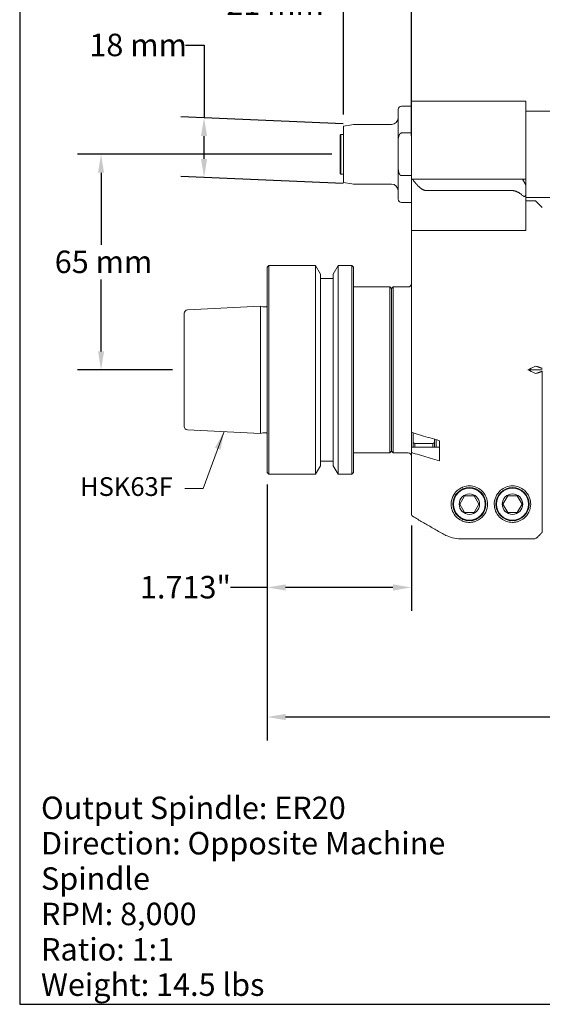
# Model space of a CAD drawing. Units: inches. Extents: x 0.6 to 23.9, y 0.6 to 18.3.
# Drawn here: x 0.6 to 6.8, y 0.6 to 12.2 of the extents above; entities that cross this region are included whole.
import ezdxf

# ---------------------------------------------------------------- set-up
doc = ezdxf.new("R2010")
doc.units = ezdxf.units.IN
doc.header["$LTSCALE"] = 2.222222
doc.header["$MEASUREMENT"] = 0
doc.layers.get('0').update_dxf_attribs({"lineweight": 25})
doc.layers.add('D', color=7, linetype='Continuous', lineweight=18)
doc.layers.add('L', color=7, linetype='Continuous', lineweight=18)
doc.styles.add('DEFAULT-ANSI', font='arial.ttf')
doc.dimstyles.new('INCH', dxfattribs={"dimscale": 2.222222, "dimtxt": 0.12, "dimasz": 0.098425, "dimexe": 0.125, "dimexo": 0.0625, "dimgap": 0.031496, "dimtad": 0, "dimtih": 1, "dimtoh": 1, "dimdec": 3, "dimrnd": 1e-08, "dimzin": 4, "dimdsep": 46, "dimtxsty": 'DEFAULT-ANSI', "dimcen": 0.09, "dimdle": 0.393701, "dimclrd": 7, "dimclre": 7, "dimclrt": 7, "dimadec": 0, "dimazin": 1, "dimtfac": 0.666667, "dimtdec": 3, "dimtofl": 0, "dimtmove": 0, "dimatfit": 3, "dimfxl": 1, "dimtolj": 1, "dimtzin": 4, "dimlwd": 25, "dimlwe": 25, "dimarcsym": 0})
doc.dimstyles.new('INCH$7', dxfattribs={"dimscale": 2.222222, "dimtxt": 0.12, "dimasz": 0.098425, "dimexe": 0.125, "dimexo": 0.0625, "dimgap": 0.031496, "dimtad": 0, "dimtih": 1, "dimtoh": 1, "dimdec": 3, "dimrnd": 1e-08, "dimzin": 4, "dimdsep": 46, "dimtxsty": 'DEFAULT-ANSI', "dimcen": 0.09, "dimdle": 0.393701, "dimclrd": 7, "dimclre": 7, "dimclrt": 7, "dimadec": 0, "dimazin": 1, "dimtfac": 0.666667, "dimtdec": 3, "dimtofl": 0, "dimtmove": 0, "dimatfit": 3, "dimfxl": 1, "dimtolj": 1, "dimtzin": 4, "dimlwd": 15, "dimlwe": 25, "dimarcsym": 0})
doc.dimstyles.new('INCH-01', dxfattribs={"dimscale": 2.222222, "dimtxt": 0.12, "dimasz": 0.098425, "dimexe": 0.125, "dimexo": 0.0625, "dimgap": 0.031496, "dimtad": 0, "dimtih": 1, "dimtoh": 1, "dimdec": 0, "dimlfac": 25.4, "dimrnd": 1e-08, "dimzin": 4, "dimdsep": 46, "dimtxsty": 'DEFAULT-ANSI', "dimcen": 0.09, "dimdle": 0.393701, "dimclrd": 7, "dimclre": 7, "dimclrt": 7, "dimadec": 0, "dimazin": 1, "dimtfac": 1, "dimtofl": 0, "dimtmove": 0, "dimatfit": 3, "dimfxl": 1, "dimtolj": 1, "dimtzin": 0, "dimlwd": 25, "dimlwe": 25, "dimarcsym": 0})

# ---------------------------------------------------------------- blocks, each defined once
blk = doc.blocks.new('Borders A PLAIN')
at = {"layer": 'L', "color": 7, "linetype": 'Continuous', "lineweight": 25}
for p, q in [((0.2492, 8.2483), (0.2492, 0.2483)), ((0.2492, 0.2483), (10.7492, 0.2483))]:
    blk.add_line(p, q, dxfattribs=at)
blk = doc.blocks.new('*D36')
at = {"layer": 'D', "color": 7, "linetype": 'Continuous', "lineweight": 25, "transparency": 16777216}
for p, q in [((4.26, 10.643), (1.242, 10.643)), ((1.52, 10.425), (1.52, 9.57)), ((1.52, 8.303), (1.52, 9.158)), ((2.37, 8.084), (1.242, 8.084))]:
    blk.add_line(p, q, dxfattribs=at)
at = {"layer": 'D', "color": 7, "linetype": 'Continuous', "transparency": 16777216}
for points in [[(1.484, 10.425), (1.556, 10.425), (1.52, 10.643)], [(1.484, 8.303), (1.556, 8.303), (1.52, 8.084)]]:
    blk.add_solid(points, dxfattribs=at)
at = {"layer": 'Defpoints', "color": 0, "linetype": 'Continuous', "transparency": 16777216}
for p in [(1.52, 10.643), (4.399, 10.643), (2.509, 8.084)]:
    blk.add_point(p, dxfattribs=at)
at = {"layer": 'D', "color": 7, "linetype": 'Continuous', "lineweight": 25, "transparency": 16777216, "insert": (0.97, 9.5), "char_height": 0.2667, "attachment_point": 1, "style": 'DEFAULT-ANSI'}
blk.add_mtext('\\A1;65 mm', dxfattribs=at)
blk = doc.blocks.new('*D37')
at = {"layer": 'D', "color": 7, "linetype": 'Continuous', "lineweight": 25, "transparency": 16777216}
for p, q in [((2.525, 11.939), (2.744, 11.939)), ((2.744, 11.939), (2.744, 11.078)), ((4.395, 11.004), (2.466, 11.09)), ((2.744, 10.588), (2.744, 10.859)), ((4.395, 10.295), (2.466, 10.381))]:
    blk.add_line(p, q, dxfattribs=at)
at = {"layer": 'D', "color": 7, "linetype": 'Continuous', "transparency": 16777216}
for points in [[(2.707, 10.859), (2.78, 10.859), (2.744, 11.078)], [(2.707, 10.588), (2.78, 10.588), (2.744, 10.369)]]:
    blk.add_solid(points, dxfattribs=at)
at = {"layer": 'Defpoints', "color": 0, "linetype": 'Continuous', "transparency": 16777216}
for p in [(2.744, 11.078), (4.534, 10.998), (4.534, 10.289)]:
    blk.add_point(p, dxfattribs=at)
at = {"layer": 'D', "color": 7, "linetype": 'Continuous', "lineweight": 25, "transparency": 16777216, "insert": (1.381, 12.075), "char_height": 0.2667, "attachment_point": 1, "style": 'DEFAULT-ANSI'}
blk.add_mtext('\\A1;18 mm', dxfattribs=at)
blk = doc.blocks.new('*D38')
at = {"layer": 'D', "color": 7, "linetype": 'Continuous', "lineweight": 25, "transparency": 16777216}
for p, q in [((4.399, 11.116), (4.399, 12.707)), ((5.206, 10.861), (5.206, 12.707)), ((4.399, 12.429), (4.18, 12.429)), ((4.987, 12.429), (4.618, 12.429))]:
    blk.add_line(p, q, dxfattribs=at)
at = {"layer": 'D', "color": 7, "linetype": 'Continuous', "transparency": 16777216}
for points in [[(4.618, 12.465), (4.618, 12.392), (4.399, 12.429)], [(4.987, 12.465), (4.987, 12.392), (5.206, 12.429)]]:
    blk.add_solid(points, dxfattribs=at)
at = {"layer": 'Defpoints', "color": 0, "linetype": 'Continuous', "transparency": 16777216}
for p in [(4.399, 12.429), (4.399, 10.977), (5.206, 10.722)]:
    blk.add_point(p, dxfattribs=at)
at = {"layer": 'D', "color": 7, "linetype": 'Continuous', "lineweight": 25, "transparency": 16777216, "insert": (3.007, 12.563), "char_height": 0.2667, "attachment_point": 1, "style": 'DEFAULT-ANSI'}
blk.add_mtext('\\A1;21 mm', dxfattribs=at)
blk = doc.blocks.new('*D39')
at = {"layer": 'D', "color": 7, "linetype": 'Continuous', "lineweight": 25, "transparency": 16777216}
for p, q in [((3.493, 6.725), (3.493, 5.223)), ((5.206, 6.237), (5.206, 5.223)), ((3.493, 5.501), (3.058, 5.501)), ((4.987, 5.501), (3.712, 5.501))]:
    blk.add_line(p, q, dxfattribs=at)
at = {"layer": 'D', "color": 7, "linetype": 'Continuous', "transparency": 16777216}
for points in [[(3.712, 5.537), (3.712, 5.464), (3.493, 5.501)], [(4.987, 5.537), (4.987, 5.464), (5.206, 5.501)]]:
    blk.add_solid(points, dxfattribs=at)
at = {"layer": 'Defpoints', "color": 0, "linetype": 'Continuous', "transparency": 16777216}
for p in [(3.493, 6.864), (5.206, 6.376), (5.206, 5.501)]:
    blk.add_point(p, dxfattribs=at)
at = {"layer": 'D', "color": 7, "linetype": 'Continuous', "lineweight": 25, "transparency": 16777216, "insert": (1.982, 5.637), "char_height": 0.26667, "attachment_point": 1, "style": 'DEFAULT-ANSI'}
blk.add_mtext('\\A1;\\fArial|b0|i0;\\H0.2667;1.713"', dxfattribs=at)
blk = doc.blocks.new('*D40')
at = {"layer": 'D', "color": 7, "linetype": 'Continuous', "lineweight": 25, "transparency": 16777216}
for p, q in [((3.493, 6.725), (3.493, 3.685)), ((14.084, 5.603), (14.084, 3.685)), ((3.712, 3.963), (8.347, 3.963)), ((13.865, 3.963), (9.701, 3.963))]:
    blk.add_line(p, q, dxfattribs=at)
at = {"layer": 'D', "color": 7, "linetype": 'Continuous', "transparency": 16777216}
for points in [[(3.712, 3.999), (3.712, 3.926), (3.493, 3.963)], [(13.865, 3.999), (13.865, 3.926), (14.084, 3.963)]]:
    blk.add_solid(points, dxfattribs=at)
at = {"layer": 'Defpoints', "color": 0, "linetype": 'Continuous', "transparency": 16777216}
for p in [(3.493, 6.864), (14.084, 5.742), (14.084, 3.963)]:
    blk.add_point(p, dxfattribs=at)
at = {"layer": 'D', "color": 7, "linetype": 'Continuous', "lineweight": 25, "transparency": 16777216, "insert": (8.417, 4.099), "char_height": 0.26667, "attachment_point": 1, "style": 'DEFAULT-ANSI'}
blk.add_mtext('\\A1;\\fArial|b0|i0;\\H0.2667;10.591"', dxfattribs=at)

msp = doc.modelspace()

# ---------------------------------------------------------------- linework, layer by layer
at = {"layer": 'L'}
for p, q in [((5.2059, 11.2733), (5.2059, 10.7221)), ((6.5642, 11.2733), (5.2059, 11.2733)), ((6.5642, 10.7221), (6.5642, 11.2733)), ((5.0484, 11.1749), (5.0484, 10.7867)), ((5.2059, 11.2142), (5.0878, 11.2142)), ((6.5642, 11.1552), (6.8552, 11.1552)), ((4.3988, 10.9769), (4.5, 10.9947)), ((4.9697, 10.9977), (4.5342, 10.9977)), ((4.3594, 10.8717), (4.3673, 10.8796)), ((4.3594, 10.8717), (4.3594, 10.415)), ((4.3673, 10.8796), (4.3673, 10.4072)), ((4.3988, 10.8796), (4.3673, 10.8796)), ((4.3988, 10.9769), (4.3988, 10.3099)), ((5.0878, 10.8962), (5.2059, 10.8962)), ((5.0484, 10.5001), (5.0484, 10.7867)), ((5.2059, 10.7221), (5.2059, 10.3793)), ((6.5642, 10.3481), (6.5642, 10.7221)), ((4.3594, 10.415), (4.3673, 10.4072)), ((4.3988, 10.4072), (4.3673, 10.4072)), ((5.0484, 10.5001), (5.0484, 10.1119)), ((4.3988, 10.3099), (4.5, 10.292)), ((4.9697, 10.289), (4.5342, 10.289)), ((5.2059, 10.3905), (5.0878, 10.3905)), ((5.2059, 10.3792), (5.2059, 10.3793)), ((5.2059, 10.3781), (5.2059, 10.3792)), ((5.2059, 10.3792), (5.2083, 10.3792)), ((5.2059, 10.3781), (5.2059, 10.3481)), ((5.2059, 10.3481), (5.2059, 9.7379)), ((5.2105, 10.3481), (5.2059, 10.3481)), ((5.2105, 10.3481), (5.2204, 10.3481)), ((5.2204, 10.3481), (5.4524, 10.3481)), ((5.4524, 10.3481), (5.6246, 10.3481)), ((5.8055, 10.3481), (5.6246, 10.3481)), ((6.4067, 10.3481), (5.8055, 10.3481)), ((6.5248, 10.3481), (6.4067, 10.3481)), ((6.5248, 10.3481), (6.5642, 10.3481)), ((6.5642, 10.2799), (6.5248, 10.3481)), ((6.5642, 10.2799), (6.5642, 10.3481)), ((5.392, 10.2117), (5.5643, 10.2117)), ((5.8055, 10.2117), (5.5643, 10.2117)), ((6.4067, 10.2117), (5.8055, 10.2117)), ((6.5642, 10.1669), (6.5642, 10.2799)), ((5.2059, 10.0725), (5.0878, 10.0725)), ((6.5642, 9.7625), (6.5642, 10.1669)), ((6.5642, 10.1316), (6.8552, 10.1316)), ((6.5642, 10.0922), (6.666, 10.0922)), ((6.761, 10.0134), (6.6938, 10.0807)), ((5.2059, 9.7379), (5.2059, 7.3517)), ((5.2059, 9.7379), (5.2105, 9.7379)), ((5.5643, 9.7379), (5.2105, 9.7379)), ((5.5643, 9.7379), (5.8055, 9.7379)), ((6.5248, 9.7379), (5.8055, 9.7379)), ((6.5248, 9.7379), (6.5392, 9.7379)), ((6.5642, 9.7379), (6.5392, 9.7379)), ((6.5642, 9.7625), (6.5642, 9.7379)), ((3.4933, 9.3048), (3.513, 9.3245)), ((3.4933, 9.3048), (3.4933, 6.8638)), ((3.513, 9.3245), (3.513, 6.8442)), ((4.069, 9.3245), (3.513, 9.3245)), ((4.069, 6.8442), (4.069, 9.3245)), ((4.1281, 9.222), (4.069, 9.3245)), ((4.2758, 9.222), (4.3349, 9.3245)), ((4.3349, 9.3245), (4.3349, 6.8442)), ((4.4972, 9.3245), (4.3349, 9.3245)), ((4.4972, 6.8442), (4.4972, 9.3245)), ((4.5169, 9.3048), (4.4972, 9.3245)), ((4.5169, 6.8638), (4.5169, 9.3048)), ((4.1281, 6.9466), (4.1281, 9.222)), ((4.2758, 9.167), (4.1281, 9.167)), ((4.2758, 9.222), (4.2758, 6.9466)), ((4.5169, 9.0686), (4.95, 9.0686)), ((4.95, 7.1001), (4.95, 9.0686)), ((4.9697, 9.0489), (4.95, 9.0686)), ((4.9697, 9.0489), (4.9894, 9.0686)), ((4.9697, 7.1197), (4.9697, 9.0489)), ((4.9894, 9.0686), (4.9894, 7.1001)), ((5.1665, 9.0686), (4.9894, 9.0686)), ((2.5465, 8.7949), (3.4146, 8.8384)), ((3.4146, 7.3302), (3.4146, 8.8384)), ((3.4417, 8.8313), (3.4146, 8.8384)), ((3.4477, 8.8306), (3.4739, 8.8306)), ((2.5091, 8.7556), (2.5091, 7.413)), ((6.761, 8.0843), (6.5905, 8.0843)), ((6.761, 6.1561), (6.761, 8.0673)), ((2.5465, 7.3737), (3.4146, 7.3302)), ((3.4417, 7.3373), (3.4146, 7.3302)), ((3.4477, 7.3381), (3.4739, 7.3381)), ((5.2059, 7.3517), (5.2059, 7.1608)), ((5.2256, 7.2201), (5.2256, 7.3346)), ((5.4815, 7.2605), (5.4815, 7.2201)), ((5.5012, 7.2548), (5.5012, 7.168)), ((5.2059, 7.113), (5.2059, 7.1608)), ((5.5406, 7.168), (5.2133, 7.168)), ((5.2256, 7.2201), (5.2256, 7.168)), ((5.2453, 7.2102), (5.2453, 7.168)), ((5.4618, 7.2102), (5.2453, 7.2102)), ((5.4618, 7.168), (5.4618, 7.2102)), ((5.4815, 7.168), (5.4815, 7.2201)), ((5.5406, 7.2434), (5.5406, 7.0047)), ((4.5169, 7.1001), (4.95, 7.1001)), ((4.9697, 7.1197), (4.95, 7.1001)), ((4.9697, 7.1197), (4.9894, 7.1001)), ((5.1665, 7.1001), (4.9894, 7.1001)), ((5.2059, 7.113), (5.2059, 6.3758)), ((4.1281, 6.9466), (4.069, 6.8442)), ((4.2758, 7.0016), (4.1281, 7.0016)), ((4.2758, 6.9466), (4.3349, 6.8442)), ((3.4933, 6.8638), (3.513, 6.8442)), ((4.069, 6.8442), (3.513, 6.8442)), ((4.4972, 6.8442), (4.3349, 6.8442)), ((4.5169, 6.8638), (4.4972, 6.8442)), ((5.8381, 6.5883), (5.7812, 6.4898)), ((5.9517, 6.5883), (5.8381, 6.5883)), ((6.0085, 6.4898), (5.9517, 6.5883)), ((6.3499, 6.5883), (6.293, 6.4898)), ((6.4635, 6.5883), (6.3499, 6.5883)), ((6.5203, 6.4898), (6.4635, 6.5883)), ((5.7812, 6.4898), (5.8381, 6.3914)), ((5.9517, 6.3914), (6.0085, 6.4898)), ((6.293, 6.4898), (6.3499, 6.3914)), ((6.4635, 6.3914), (6.5203, 6.4898)), ((5.8381, 6.3914), (5.9517, 6.3914)), ((6.3499, 6.3914), (6.4635, 6.3914)), ((5.8098, 6.0773), (6.666, 6.0773))]:
    msp.add_line(p, q, dxfattribs=at)
for centre, radius in [((5.8949, 6.4898), 0.1969), ((5.8949, 6.4898), 0.189), ((6.4067, 6.4898), 0.1969), ((6.4067, 6.4898), 0.189), ((5.8949, 6.4898), 0.1215), ((6.4067, 6.4898), 0.1215)]:
    msp.add_circle(centre, radius, dxfattribs=at)
for centre, radius, start, end in [((5.0878, 11.1749), 0.0394, 90, 180), ((4.5342, 10.8009), 0.1969, 90, 100), ((4.9697, 11.0764), 0.0787, 270, 0), ((4.5342, 10.4859), 0.1969, 260, 270), ((4.9697, 10.2103), 0.0787, 0, 90), ((5.0878, 10.1119), 0.0394, 180, 270), ((6.666, 10.0528), 0.0394, 45, 90), ((5.1665, 9.1079), 0.0394, 270, 0), ((2.5484, 8.7556), 0.0394, 92.86806, 180), ((3.4477, 8.8542), 0.0236, 255.32926, 270), ((3.4739, 8.8542), 0.0236, 270, 325.32978), ((2.5484, 7.413), 0.0394, 180, 267.13194), ((3.4477, 7.3144), 0.0236, 90, 104.67074), ((3.4739, 7.3144), 0.0236, 34.67022, 90), ((5.1665, 7.0607), 0.0394, 0, 90)]:
    msp.add_arc(centre, radius, start, end, dxfattribs=at)
for centre, major_axis, ratio, start_param, end_param in [((10.0683, 8.0843), (-5.2998, -1.6046), 0.2277351, 5.3386355, 5.3572697), ((10.0683, 8.0843), (5.2998, -1.6046), 0.2277351, 4.0675083, 4.0861425), ((6.6663, 8.0889), (0.0341, 0.0324), 0.5798015, 0.2829742, 1.0758752), ((6.6663, 8.0797), (-0.0341, 0.0324), 0.5798004, 2.0657194, 2.8586196), ((5.2453, 7.3517), (-0.0394, 0), 0.501576, 6.2831278, 7.3300612), ((5.2456, 7.1608), (-0.0397, 0), 0.5, 6.1857092, 6.2831856), ((5.2453, 7.113), (0.0394, 0), 0.5015791, 3.1415281, 4.1884705), ((5.2453, 6.3758), (-0.0011, -0.0394), 0.9994217, 4.7410417, 5.7882158)]:
    msp.add_ellipse(centre, major_axis=major_axis, ratio=ratio, start_param=start_param, end_param=end_param, dxfattribs=at)
for points, knots in [([(5.0878, 10.8962), (5.0871, 10.8962), (5.0865, 10.8962), (5.0859, 10.8961), (5.0852, 10.896), (5.0846, 10.8959), (5.0839, 10.8958), (5.0833, 10.8957), (5.0826, 10.8955), (5.082, 10.8952), (5.0813, 10.895), (5.0807, 10.8948), (5.08, 10.8945), (5.0793, 10.8942), (5.0786, 10.8938), (5.0779, 10.8934), (5.0773, 10.893), (5.0766, 10.8925), (5.0758, 10.892), (5.0751, 10.8915), (5.0744, 10.8909), (5.0737, 10.8903), (5.073, 10.8896), (5.0722, 10.8889), (5.0715, 10.8881), (5.0707, 10.8873), (5.0699, 10.8864), (5.0692, 10.8855), (5.0684, 10.8845), (5.0676, 10.8834), (5.0668, 10.8823), (5.066, 10.8811), (5.0653, 10.8798), (5.0645, 10.8784), (5.0637, 10.877), (5.0629, 10.8755), (5.0621, 10.8739), (5.0613, 10.8723), (5.0606, 10.8705), (5.0598, 10.8686), (5.059, 10.8667), (5.0583, 10.8647), (5.0576, 10.8625), (5.0569, 10.8603), (5.0562, 10.8579), (5.0555, 10.8554), (5.0548, 10.8529), (5.0542, 10.8501), (5.0536, 10.8473), (5.0529, 10.8444), (5.0524, 10.8413), (5.0518, 10.838), (5.0513, 10.8346), (5.0508, 10.8311), (5.0504, 10.8274), (5.05, 10.8236), (5.0496, 10.8196), (5.0493, 10.8154), (5.049, 10.8112), (5.0488, 10.8067), (5.0487, 10.8019), (5.0485, 10.7971), (5.0484, 10.792), (5.0484, 10.7867)], [0, 0, 0, 0, 0.047619, 0.047619, 0.047619, 0.0952381, 0.0952381, 0.0952381, 0.1428571, 0.1428571, 0.1428571, 0.1904762, 0.1904762, 0.1904762, 0.2380952, 0.2380952, 0.2380952, 0.2857143, 0.2857143, 0.2857143, 0.3333333, 0.3333333, 0.3333333, 0.3809524, 0.3809524, 0.3809524, 0.4285714, 0.4285714, 0.4285714, 0.4761905, 0.4761905, 0.4761905, 0.5238095, 0.5238095, 0.5238095, 0.5714286, 0.5714286, 0.5714286, 0.6190476, 0.6190476, 0.6190476, 0.6666667, 0.6666667, 0.6666667, 0.7142857, 0.7142857, 0.7142857, 0.7619048, 0.7619048, 0.7619048, 0.8095238, 0.8095238, 0.8095238, 0.8571429, 0.8571429, 0.8571429, 0.9047619, 0.9047619, 0.9047619, 0.952381, 0.952381, 0.952381, 1, 1, 1, 1]), ([(5.0484, 10.5001), (5.0484, 10.4947), (5.0485, 10.4897), (5.0487, 10.4849), (5.0488, 10.4801), (5.049, 10.4756), (5.0493, 10.4713), (5.0496, 10.4671), (5.05, 10.4631), (5.0504, 10.4594), (5.0508, 10.4556), (5.0513, 10.4521), (5.0518, 10.4488), (5.0524, 10.4455), (5.0529, 10.4424), (5.0536, 10.4395), (5.0542, 10.4366), (5.0548, 10.4339), (5.0555, 10.4314), (5.0562, 10.4288), (5.0569, 10.4265), (5.0576, 10.4243), (5.0583, 10.4221), (5.059, 10.42), (5.0598, 10.4181), (5.0606, 10.4162), (5.0613, 10.4145), (5.0621, 10.4128), (5.0629, 10.4112), (5.0637, 10.4097), (5.0645, 10.4083), (5.0652, 10.4069), (5.066, 10.4057), (5.0668, 10.4045), (5.0676, 10.4033), (5.0684, 10.4022), (5.0692, 10.4013), (5.0699, 10.4003), (5.0707, 10.3994), (5.0715, 10.3986), (5.0722, 10.3978), (5.073, 10.3971), (5.0737, 10.3965), (5.0744, 10.3958), (5.0751, 10.3953), (5.0758, 10.3947), (5.0766, 10.3942), (5.0773, 10.3938), (5.0779, 10.3934), (5.0786, 10.3929), (5.0793, 10.3926), (5.08, 10.3923), (5.0807, 10.392), (5.0813, 10.3917), (5.082, 10.3915), (5.0826, 10.3913), (5.0833, 10.3911), (5.0839, 10.3909), (5.0846, 10.3908), (5.0852, 10.3907), (5.0859, 10.3906), (5.0865, 10.3905), (5.0871, 10.3905), (5.0878, 10.3905)], [0, 0, 0, 0, 0.047619, 0.047619, 0.047619, 0.0952381, 0.0952381, 0.0952381, 0.1428571, 0.1428571, 0.1428571, 0.1904762, 0.1904762, 0.1904762, 0.2380952, 0.2380952, 0.2380952, 0.2857143, 0.2857143, 0.2857143, 0.3333333, 0.3333333, 0.3333333, 0.3809524, 0.3809524, 0.3809524, 0.4285714, 0.4285714, 0.4285714, 0.4761905, 0.4761905, 0.4761905, 0.5238095, 0.5238095, 0.5238095, 0.5714286, 0.5714286, 0.5714286, 0.6190476, 0.6190476, 0.6190476, 0.6666667, 0.6666667, 0.6666667, 0.7142857, 0.7142857, 0.7142857, 0.7619048, 0.7619048, 0.7619048, 0.8095238, 0.8095238, 0.8095238, 0.8571429, 0.8571429, 0.8571429, 0.9047619, 0.9047619, 0.9047619, 0.952381, 0.952381, 0.952381, 1, 1, 1, 1]), ([(6.5642, 10.1669), (6.5642, 10.1653), (6.5641, 10.1638), (6.564, 10.1624), (6.5639, 10.1611), (6.5637, 10.1598), (6.5635, 10.1586), (6.5633, 10.1574), (6.563, 10.1564), (6.5627, 10.1554), (6.5624, 10.1544), (6.5621, 10.1535), (6.5617, 10.1526), (6.5613, 10.1518), (6.5609, 10.1511), (6.5605, 10.1504), (6.5601, 10.1497), (6.5597, 10.1491), (6.5592, 10.1485), (6.5588, 10.1479), (6.5583, 10.1474), (6.5578, 10.147), (6.5573, 10.1465), (6.5568, 10.1461), (6.5563, 10.1458), (6.5558, 10.1454), (6.5552, 10.1451), (6.5547, 10.1449), (6.5542, 10.1446), (6.5536, 10.1444), (6.553, 10.1442), (6.5525, 10.144), (6.5519, 10.1439), (6.5513, 10.1438), (6.5507, 10.1437), (6.5501, 10.1436), (6.5495, 10.1436), (6.5488, 10.1435), (6.5482, 10.1435), (6.5476, 10.1435), (6.5469, 10.1436), (6.5463, 10.1436), (6.5456, 10.1437), (6.5449, 10.1438), (6.5442, 10.144), (6.5435, 10.1442), (6.5428, 10.1443), (6.542, 10.1445), (6.5413, 10.1448), (6.5405, 10.145), (6.5397, 10.1453), (6.5389, 10.1457), (6.5381, 10.146), (6.5373, 10.1464), (6.5364, 10.1469), (6.5356, 10.1473), (6.5347, 10.1478), (6.5338, 10.1483), (6.5329, 10.1489), (6.532, 10.1495), (6.531, 10.1501), (6.53, 10.1508), (6.529, 10.1516), (6.528, 10.1524), (6.527, 10.1532), (6.5259, 10.1541), (6.5248, 10.155)], [0, 0, 0, 0, 0.0454545, 0.0454545, 0.0454545, 0.0909091, 0.0909091, 0.0909091, 0.1363636, 0.1363636, 0.1363636, 0.1818182, 0.1818182, 0.1818182, 0.2272727, 0.2272727, 0.2272727, 0.2727273, 0.2727273, 0.2727273, 0.3181818, 0.3181818, 0.3181818, 0.3636364, 0.3636364, 0.3636364, 0.4090909, 0.4090909, 0.4090909, 0.4545455, 0.4545455, 0.4545455, 0.5, 0.5, 0.5, 0.5454545, 0.5454545, 0.5454545, 0.5909091, 0.5909091, 0.5909091, 0.6363636, 0.6363636, 0.6363636, 0.6818182, 0.6818182, 0.6818182, 0.7272727, 0.7272727, 0.7272727, 0.7727273, 0.7727273, 0.7727273, 0.8181818, 0.8181818, 0.8181818, 0.8636364, 0.8636364, 0.8636364, 0.9090909, 0.9090909, 0.9090909, 0.9545455, 0.9545455, 0.9545455, 1, 1, 1, 1]), ([(5.2256, 7.3346), (5.2583, 7.3251), (5.2918, 7.3154), (5.326, 7.3055), (5.3602, 7.2956), (5.3951, 7.2855), (5.4309, 7.2751), (5.4666, 7.2648), (5.5032, 7.2542), (5.5406, 7.2434)], [0.00000766, 0.00000766, 0.00000766, 0.00000766, 0.33333333, 0.33333333, 0.33333333, 0.66666667, 0.66666667, 0.66666667, 1, 1, 1, 1]), ([(5.2133, 7.168), (5.2132, 7.168), (5.2131, 7.168), (5.2106, 7.168), (5.2087, 7.1673), (5.2068, 7.165), (5.2063, 7.164), (5.2061, 7.1628)], [-0.258766009, -0.258766009, -0.258766009, -0.258766009, -0.256992059, -0.256992059, -0.220971973, -0.220971973, -0.202129228, -0.202129228, -0.202129228, -0.202129228]), ([(5.5406, 7.0047), (5.5032, 7.0155), (5.4667, 7.0261), (5.431, 7.0364), (5.3952, 7.0468), (5.3603, 7.0569), (5.3261, 7.0668), (5.2918, 7.0767), (5.2583, 7.0864), (5.2256, 7.0959)], [0, 0, 0, 0, 0.33333333, 0.33333333, 0.33333333, 0.66666667, 0.66666667, 0.66666667, 0.99999285, 0.99999285, 0.99999285, 0.99999285]), ([(5.8098, 6.2907), (5.7783, 6.3042), (5.7499, 6.3252), (5.7098, 6.374), (5.6973, 6.3977), (5.6848, 6.4354), (5.6817, 6.4495), (5.6786, 6.4747), (5.6781, 6.486), (5.6789, 6.5092), (5.6803, 6.5211), (5.686, 6.5494), (5.6914, 6.5658), (5.711, 6.6079), (5.7284, 6.6311), (5.7632, 6.6628), (5.7798, 6.6745), (5.8026, 6.6857), (5.8062, 6.6874), (5.8098, 6.689)], [-4.9191381, -4.9191381, -4.9191381, -4.9191381, -4.5874862, -4.5874862, -4.3230662, -4.3230662, -4.1679096, -4.1679096, -4.0408627, -4.0408627, -3.9030893, -3.9030893, -3.7072392, -3.7072392, -3.3794934, -3.3794934, -3.1624965, -3.1624965, -3.1227325, -3.1227325, -3.1227325, -3.1227325]), ([(5.8098, 6.689), (5.8121, 6.6899), (5.8144, 6.6909), (5.8411, 6.7012), (5.8685, 6.7064), (5.8949, 6.7064), (5.9213, 6.7064), (5.9487, 6.7012), (5.9975, 6.6823), (6.0191, 6.6686), (6.0628, 6.6311), (6.0822, 6.6028), (6.1066, 6.5451), (6.1114, 6.5157), (6.1114, 6.4582), (6.1043, 6.4258), (6.0761, 6.3669), (6.0554, 6.3404), (6.0133, 6.3075), (5.9943, 6.296), (5.9607, 6.2832), (5.9486, 6.2797), (5.9229, 6.2747), (5.9093, 6.2733), (5.8805, 6.2733), (5.8668, 6.2747), (5.8411, 6.2797), (5.8291, 6.2832), (5.8151, 6.2885), (5.8125, 6.2896), (5.8098, 6.2907)], [-0.2201443, -0.2201443, -0.2201443, -0.2201443, -0.2011755, -0.2011755, 0, 0, 0, 0.2011755, 0.2011755, 0.402351, 0.402351, 0.7267903, 0.7267903, 1.0512296, 1.0512296, 1.4474369, 1.4474369, 1.8436441, 1.8436441, 2.0634103, 2.0634103, 2.1732934, 2.1732934, 2.2831765, 2.2831765, 2.3930596, 2.3930596, 2.5029426, 2.5029426, 2.5297511, 2.5297511, 2.5297511, 2.5297511]), ([(6.6232, 6.4898), (6.6232, 6.4582), (6.6161, 6.4258), (6.5879, 6.3669), (6.5672, 6.3404), (6.5251, 6.3075), (6.5061, 6.296), (6.4725, 6.2832), (6.4604, 6.2797), (6.4347, 6.2747), (6.4211, 6.2733), (6.4067, 6.2733), (6.3942, 6.2733), (6.381, 6.2745), (6.3563, 6.2789), (6.3448, 6.2821), (6.301, 6.2974), (6.2727, 6.3176), (6.2336, 6.3567), (6.2174, 6.3809), (6.1956, 6.4337), (6.1902, 6.4623), (6.1902, 6.5157), (6.195, 6.5451), (6.2193, 6.6028), (6.2388, 6.6311), (6.2825, 6.6686), (6.304, 6.6823), (6.3529, 6.7012), (6.3803, 6.7064), (6.4331, 6.7064), (6.4605, 6.7012), (6.5093, 6.6823), (6.5309, 6.6686), (6.5746, 6.6311), (6.5941, 6.6028), (6.6184, 6.5451), (6.6232, 6.5157), (6.6232, 6.4898)], [-1.2319468, -1.2319468, -1.2319468, -1.2319468, -0.8357396, -0.8357396, -0.4395324, -0.4395324, -0.2197662, -0.2197662, -0.1098831, -0.1098831, 0, 0, 0, 0.094945, 0.094945, 0.18989, 0.18989, 0.520032, 0.520032, 0.8652695, 0.8652695, 1.2105069, 1.2105069, 1.5349462, 1.5349462, 1.8593856, 1.8593856, 2.0605611, 2.0605611, 2.2617366, 2.2617366, 2.462912, 2.462912, 2.6640875, 2.6640875, 2.9885269, 2.9885269, 3.3129662, 3.3129662, 3.3129662, 3.3129662]), ([(5.2256, 6.3417), (5.2624, 6.3204), (5.2998, 6.2988), (5.3378, 6.2768), (5.3759, 6.2549), (5.4145, 6.2325), (5.4538, 6.2098), (5.4931, 6.1871), (5.533, 6.1641), (5.5736, 6.1406)], [0.0000025, 0.0000025, 0.0000025, 0.0000025, 0.33333333, 0.33333333, 0.33333333, 0.66666667, 0.66666667, 0.66666667, 1, 1, 1, 1]), ([(5.5736, 6.1406), (5.5921, 6.13), (5.6109, 6.1208), (5.656, 6.1021), (5.6865, 6.0926), (5.7489, 6.0802), (5.7807, 6.0773), (5.8098, 6.0773)], [-0.59422668, -0.59422668, -0.59422668, -0.59422668, -0.44421557, -0.44421557, -0.22210778, -0.22210778, 0, 0, 0, 0]), ([(6.666, 6.0773), (6.6708, 6.0773), (6.6766, 6.0784), (6.6855, 6.0822), (6.6904, 6.0854), (6.6938, 6.0888), (6.6938, 6.0888), (6.6938, 6.0888)], [-0.59251846, -0.59251846, -0.59251846, -0.59251846, -0.555499575, -0.555499575, -0.518472502, -0.518472502, -0.518463834, -0.518463834, -0.518463834, -0.518463834])]:
    msp.add_open_spline(points, degree=3, knots=knots, dxfattribs=at)
for points, weights in [([(5.2083, 10.3792), (5.2071, 10.3792), (5.2059, 10.3793)], [1.44254286468, 1.44297118445, 1.44339185141]), ([(6.6938, 8.1256), (6.7282, 8.1132), (6.761, 8.1013)], [1.00136985168, 1.00128834033, 1.00077759521]), ([(6.761, 8.0673), (6.7282, 8.0554), (6.6938, 8.043)], [1.0007775952, 1.00128834033, 1.00136985168]), ([(5.2453, 7.2102), (5.2354, 7.2152), (5.2256, 7.2201)], [1.0018893014, 1.00168076277, 1.00142912479]), ([(5.4815, 7.2201), (5.4717, 7.2152), (5.4618, 7.2102)], [1.00142912483, 1.00168076281, 1.00188930145]), ([(6.6938, 6.0888), (6.728, 6.123), (6.761, 6.1561)], [1.00777639681, 1.00557756148, 1.00308912932])]:
    msp.add_rational_spline(points, weights, degree=2, dxfattribs=at)
for points in [[(5.2059, 10.3781), (5.2062, 10.3782), (5.2067, 10.3785), (5.2075, 10.3788), (5.208, 10.3791), (5.2083, 10.3792)], [(5.2204, 10.3481), (5.2247, 10.3418), (5.2332, 10.3298), (5.2452, 10.3136), (5.2566, 10.2992), (5.2675, 10.2863), (5.2779, 10.2748), (5.288, 10.2646), (5.2977, 10.2554), (5.3071, 10.2473), (5.3162, 10.2402), (5.3252, 10.2339), (5.3339, 10.2285), (5.3425, 10.2239), (5.351, 10.2201), (5.3593, 10.217), (5.3676, 10.2146), (5.3758, 10.2129), (5.3839, 10.2119), (5.3893, 10.2117), (5.392, 10.2117)], [(6.4067, 10.2117), (6.4091, 10.2117), (6.4141, 10.2116), (6.4215, 10.2108), (6.4289, 10.2096), (6.4364, 10.2079), (6.4441, 10.2057), (6.4519, 10.2029), (6.4598, 10.1996), (6.468, 10.1956), (6.4765, 10.191), (6.4852, 10.1857), (6.4943, 10.1795), (6.5039, 10.1725), (6.514, 10.1644), (6.5211, 10.1583), (6.5248, 10.155)]]:
    msp.add_open_spline(points, degree=3, dxfattribs=at)

# ---------------------------------------------------------------- block references
at = {"xscale": 2.222222222222222, "yscale": 2.222222222222222, "zscale": 2.222222222222222}
msp.add_blockref('Borders A PLAIN', (0, 0), dxfattribs=at)

# ---------------------------------------------------------------- texts
at = {"layer": 'D', "color": 7, "insert": (1.2713, 6.8095), "char_height": 0.222222, "width": 1.173442, "attachment_point": 1, "style": 'DEFAULT-ANSI'}
msp.add_mtext('\\fArial|b0|i0;\\H0.2222;HSK63F', dxfattribs=at)
at = {"layer": 'D', "color": 1, "true_color": 0xff0000, "insert": (0.8069, 3.0173), "char_height": 0.266667, "width": 6.024797, "attachment_point": 1, "line_spacing_factor": 0.944221, "style": 'DEFAULT-ANSI'}
msp.add_mtext('\\fArial|b0|i0;Output Spindle: ER20\\P\\fArial|b0|i0;Direction: Opposite Machine Spindle\\P\\fArial|b0|i0;RPM: 8,000\\P\\fArial|b0|i0;Ratio: 1:1\\P\\fArial|b0|i0;Weight: 14.5 lbs', dxfattribs=at)

# ---------------------------------------------------------------- dimensions: what is measured, and where the dimension line sits
at = {"layer": 'D', "color": 7, "linetype": 'Continuous', "lineweight": 25}
for base, p1, p2, angle, override, picture, middle in [((4.3988184, 12.4288298), (5.205905, 10.7221108), (4.3988184, 10.9768754), 180, {"dimgap": 0.031496, "dimtih": 0, "dimtoh": 0, "dimdec": 0, "dimlfac": 25.4, "dimpost": '', "dimtol": 0, "dimlim": 0, "dimtp": 0, "dimtm": 0, "dimtdec": 2, "dimatfit": 2}, '*D38', (3.5583082, 12.4288298)), ((2.7436, 11.0777), (4.5342, 10.289), (4.5342, 10.9977), 90, {"dimgap": 0.031496, "dimdec": 0, "dimlfac": 25.4, "dimpost": '', "dimtol": 0, "dimlim": 0, "dimtp": 0, "dimtm": 0, "dimtdec": 2, "dimtmove": 1, "dimatfit": 2}, '*D37', (2.721, 11.9389)), ((1.52, 10.6434), (2.5091, 8.0843), (4.3988, 10.6434), 90, {"dimgap": 0.031496, "dimdec": 0, "dimlfac": 25.4, "dimpost": '', "dimtol": 0, "dimlim": 0, "dimtp": 0, "dimtm": 0, "dimtdec": 2, "dimatfit": 1}, '*D36', (1.52, 9.3638))]:
    dim = msp.add_linear_dim(base=base, p1=p1, p2=p2, angle=angle, text='<> mm', dimstyle='INCH-01', override=override, dxfattribs=at)
    dim.commit()
    dim.dimension.update_dxf_attribs({"geometry": picture, "text_midpoint": middle, "dimtype": 160})
for base, p2, override, picture, middle in [((5.2059, 5.5009), (5.2059, 6.3758), {"dimgap": 0.031496, "dimtih": 0, "dimtoh": 0, "dimdec": 3, "dimtol": 0, "dimlim": 0, "dimtp": 0, "dimtm": 0, "dimtdec": 3, "dimatfit": 2}, '*D39', (2.4852, 5.5009)), ((14.0839, 3.9628), (14.0839, 5.7418), {"dimgap": 0.031496, "dimtih": 0, "dimtoh": 0, "dimdec": 3, "dimtol": 0, "dimlim": 0, "dimtp": 0, "dimtm": 0, "dimtdec": 3, "dimatfit": 1}, '*D40', (9.0242, 3.9628))]:
    dim = msp.add_linear_dim(base=base, p1=(3.4933, 6.8638), p2=p2, text='\\fArial|b0|i0;\\H0.2667;<>"', dimstyle='INCH', override=override, dxfattribs=at)
    dim.commit()
    dim.dimension.update_dxf_attribs({"geometry": picture, "text_midpoint": middle, "dimtype": 160})

# ---------------------------------------------------------------- leaders
at = {"layer": 'D', "color": 7, "linetype": 'Continuous', "lineweight": 18, "annotation_type": 0, "has_hookline": 1, "hookline_direction": 1, "text_width": 1.134}
msp.add_leader([(2.9805, 7.3519), (2.7335, 6.6761), (2.5148, 6.6761)], dimstyle='INCH$7', override={"dimtad": 0}, dxfattribs=at)

doc.saveas('drawing.dxf')
